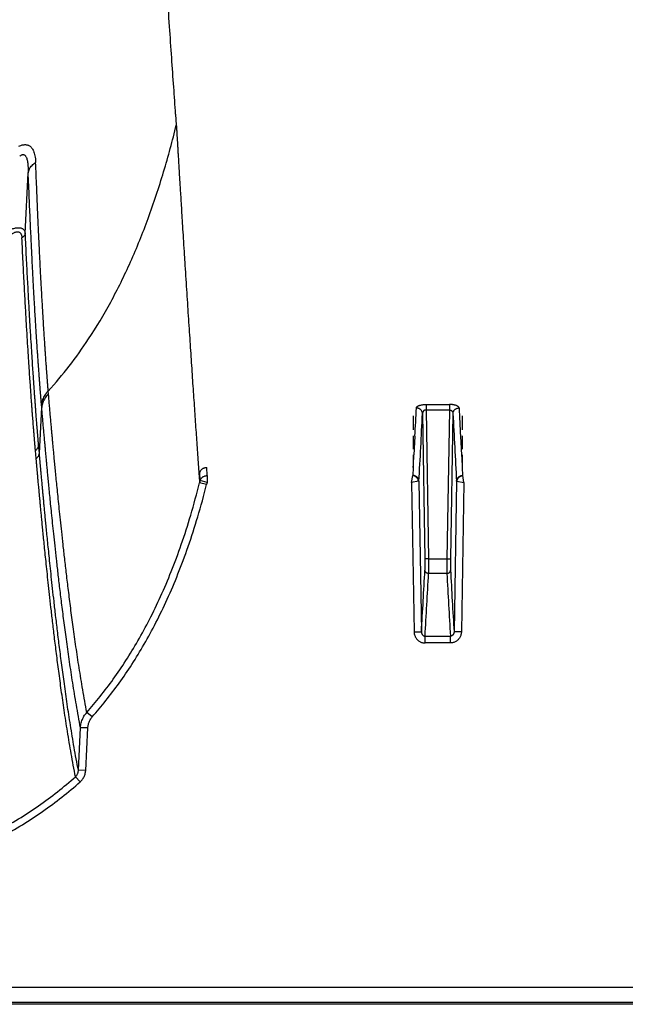
# Model space of a CAD drawing. Units: inches. Extents: x 0 to 550, y 0 to 425.
# Drawn here: x 429 to 431, y 335 to 338 of the extents above; entities that cross this region are included whole.
import ezdxf

# ---------------------------------------------------------------- set-up
doc = ezdxf.new("R2010")
doc.units = ezdxf.units.IN
doc.header["$LTSCALE"] = 50
doc.header["$MEASUREMENT"] = 0

msp = doc.modelspace()

# ---------------------------------------------------------------- linework, layer by layer
at = {"color": 7, "linetype": 'Continuous'}
for p, q in [((429.621, 337.902), (429.6233, 337.8651)), ((429.1048, 337.4921), (429.1147, 337.7014)), ((429.1843, 336.9413), (429.1835, 336.9512)), ((429.1612, 336.8949), (429.1603, 336.9049)), ((430.4808, 336.9051), (430.4808, 336.8861)), ((430.4808, 336.9051), (430.5608, 336.9051)), ((430.5608, 336.9051), (430.5608, 336.8861)), ((429.153, 336.7381), (429.1612, 336.8949)), ((430.4684, 336.8738), (430.4768, 336.3747)), ((430.4808, 336.8861), (430.4893, 336.3744)), ((430.5608, 336.8861), (430.4808, 336.8861)), ((430.5608, 336.8861), (430.5522, 336.3744)), ((430.5731, 336.8738), (430.5648, 336.3747)), ((430.4368, 336.866), (430.4368, 336.818)), ((430.6048, 336.866), (430.6048, 336.818)), ((430.4368, 336.797), (430.4368, 336.7516)), ((430.4426, 336.7967), (430.4404, 336.7535)), ((430.599, 336.7967), (430.6012, 336.7535)), ((430.6048, 336.797), (430.6048, 336.7516)), ((429.1421, 336.7195), (429.1397, 336.7467)), ((429.153, 336.7381), (429.1505, 336.7652)), ((430.4402, 336.7514), (430.4392, 336.7316)), ((430.4404, 336.7535), (430.4402, 336.7514)), ((430.6012, 336.7535), (430.6013, 336.7514)), ((430.6013, 336.7514), (430.6024, 336.7316)), ((430.4368, 336.7317), (430.4368, 336.689)), ((430.6048, 336.7317), (430.6048, 336.689)), ((429.7052, 336.6437), (429.7036, 336.6703)), ((429.7292, 336.6608), (429.7275, 336.689)), ((430.4368, 336.689), (430.4352, 336.6612)), ((430.6048, 336.689), (430.6064, 336.6612)), ((429.7273, 336.6305), (429.703, 336.6358)), ((429.7292, 336.6375), (429.7052, 336.6437)), ((429.7292, 336.6608), (429.7292, 336.6375)), ((430.431, 336.6375), (430.4349, 336.6608)), ((430.4549, 336.6413), (430.431, 336.6375)), ((430.431, 336.6375), (430.4396, 336.1247)), ((430.4561, 336.6414), (430.4549, 336.6413)), ((430.4561, 336.6414), (430.4648, 336.1243)), ((430.5854, 336.6414), (430.5768, 336.1243)), ((430.5854, 336.6414), (430.5867, 336.6413)), ((430.5867, 336.6413), (430.6106, 336.6375)), ((430.6106, 336.6375), (430.602, 336.1247)), ((430.6106, 336.6375), (430.6066, 336.6608)), ((430.4768, 336.3747), (430.4768, 336.3364)), ((430.4893, 336.3744), (430.4768, 336.3747)), ((430.4893, 336.3744), (430.4893, 336.3246)), ((430.4893, 336.3744), (430.5522, 336.3744)), ((430.5522, 336.3744), (430.5648, 336.3747)), ((430.5522, 336.3744), (430.5522, 336.3246)), ((430.5648, 336.3747), (430.5648, 336.3364)), ((430.5522, 336.3246), (430.4893, 336.3246)), ((430.4396, 336.1247), (430.4648, 336.1243)), ((430.4772, 336.086), (430.4772, 336.1094)), ((430.4772, 336.1094), (430.5644, 336.1094)), ((430.5644, 336.086), (430.5644, 336.1094)), ((430.602, 336.1247), (430.5768, 336.1243)), ((430.5644, 336.086), (430.4772, 336.086)), ((429.3345, 335.8316), (429.316, 335.8472)), ((429.287, 335.6485), (429.2944, 335.7947)), ((429.3195, 335.7943), (429.2944, 335.7947)), ((429.3121, 335.6481), (429.3195, 335.7943)), ((429.2932, 335.6086), (429.277, 335.6263)), ((429.3121, 335.6481), (429.287, 335.6485)), ((426.8989, 334.9038), (472.2898, 334.9038)), ((473.1006, 334.8447), (426.553, 334.8447)), ((472.2898, 334.8511), (426.8985, 334.8511))]:
    msp.add_line(p, q, dxfattribs=at)
for centre, radius, start, end in [((406.9592, 338.018), 23.5152, 357.02273, 357.25816), ((409.6166, 337.8608), 20.8752, 356.65132, 357.28997), ((451.425, 337.8608), 20.8752, 182.71003, 183.34868), ((454.0824, 338.018), 23.5152, 182.74184, 182.97727), ((415.4801, 337.5446), 14.9811, 356.72573, 356.88893), ((445.5615, 337.5446), 14.9811, 183.11107, 183.27427), ((429.9147, 336.5821), 0.2185, 163.5999, 165.7561), ((429.9221, 336.5817), 0.2008, 163.8453, 165.9213), ((411.5784, 337.2974), 18.9227, 356.44551, 357.08867), ((449.4631, 337.2974), 18.9227, 182.91133, 183.55449), ((411.6448, 337.2816), 18.8688, 356.43816, 357.09284), ((449.3968, 337.2816), 18.8688, 182.90716, 183.56184)]:
    msp.add_arc(centre, radius, start, end, dxfattribs=at)
for points, start_tangent, end_tangent in [([(429.621, 337.902), (429.6145, 337.9952), (429.6075, 338.0957), (429.6001, 338.2038), (429.5921, 338.3202), (429.5837, 338.4457), (429.5747, 338.5815), (429.5651, 338.7287), (429.5548, 338.889), (429.5438, 339.0642), (429.532, 339.2566), (429.5194, 339.4689), (429.5059, 339.7044), (429.4912, 339.9674), (429.4755, 340.2627), (429.4585, 340.598), (429.4401, 340.9802), (429.4203, 341.4189), (429.3991, 341.9264), (429.3772, 342.5034), (429.3552, 343.1491), (429.3337, 343.8689), (429.3134, 344.6711), (429.2953, 345.563), (429.2718, 347.4358)], (-0.607552, 8.636557), (-0.105693, 8.657255)), ([(429.1835, 336.9512), (429.2556, 337.0371), (429.322, 337.1301), (429.398, 337.2569), (429.466, 337.395), (429.5265, 337.5443), (429.5797, 337.7046), (429.6233, 337.8651)], (0.689702, 0.757639), (0.244427, 0.994968)), ([(429.6233, 337.8651), (429.6237, 337.8588), (429.6241, 337.852), (429.6245, 337.8446), (429.625, 337.8365), (429.6255, 337.8275), (429.6261, 337.8175), (429.6268, 337.8064), (429.6275, 337.7941), (429.6284, 337.7806), (429.6292, 337.766), (429.6302, 337.7502), (429.6312, 337.733), (429.6324, 337.714), (429.6336, 337.6931), (429.635, 337.6704), (429.6365, 337.6457), (429.6382, 337.6187), (429.64, 337.5887), (429.6421, 337.5552), (429.6444, 337.5181), (429.647, 337.4765), (429.6499, 337.4305), (429.6529, 337.3826), (429.656, 337.3351), (429.659, 337.2886), (429.6619, 337.243), (429.6648, 337.1983), (429.6677, 337.1544), (429.6705, 337.1115), (429.6733, 337.0694), (429.676, 337.0283), (429.6787, 336.988), (429.6813, 336.9487), (429.684, 336.9103), (429.6865, 336.8727), (429.689, 336.8361), (429.6915, 336.8005), (429.6939, 336.7657), (429.6962, 336.7318), (429.6985, 336.6989), (429.7008, 336.6669), (429.703, 336.6358)], (0.065151, -1.230192), (0.087429, -1.22881)), ([(429.0827, 337.7926), (429.0889, 337.795), (429.0943, 337.7965), (429.0991, 337.7973), (429.1034, 337.7976), (429.1075, 337.7975), (429.1115, 337.7968), (429.1153, 337.7955)], (0.03086, 0.013154), (0.031007, -0.012806)), ([(429.1153, 337.7955), (429.1191, 337.7936), (429.1228, 337.7908), (429.1265, 337.787), (429.1299, 337.7821), (429.133, 337.7759), (429.1357, 337.7684), (429.1378, 337.7594), (429.1394, 337.7489), (429.1403, 337.7368)], (0.061999, -0.025624), (0.002636, -0.067034)), ([(429.0855, 337.7578), (429.0889, 337.7604), (429.0918, 337.7621), (429.0944, 337.763), (429.0967, 337.7635), (429.0988, 337.7634), (429.1009, 337.7627), (429.1029, 337.7615)], (0.014717, 0.012564), (0.015288, -0.011863)), ([(429.1029, 337.7615), (429.1049, 337.7596), (429.1068, 337.7569), (429.1087, 337.753), (429.1104, 337.748), (429.1118, 337.7416), (429.1131, 337.7339), (429.114, 337.7247), (429.1146, 337.7138), (429.1147, 337.7014)], (0.049458, -0.03839), (-0.000254, -0.062609)), ([(429.1147, 337.7014), (429.1164, 337.7079), (429.1191, 337.7143), (429.1229, 337.7205), (429.1278, 337.7263), (429.1336, 337.7318), (429.1403, 337.7368)], (0.007245, 0.044292), (0.037364, 0.024864)), ([(429.1835, 336.9512), (429.1834, 336.9526), (429.1833, 336.954), (429.1832, 336.9554), (429.1831, 336.9568), (429.183, 336.9583), (429.1829, 336.9597), (429.1828, 336.9611), (429.1826, 336.9625), (429.1825, 336.964), (429.1824, 336.9654), (429.1823, 336.9669), (429.1822, 336.9686), (429.182, 336.9705), (429.1819, 336.9726), (429.1817, 336.9749), (429.1815, 336.9773), (429.1813, 336.9799), (429.1811, 336.9827), (429.1808, 336.9857), (429.1806, 336.9891), (429.1803, 336.9928), (429.18, 336.997), (429.1796, 337.0016), (429.1793, 337.0065), (429.1789, 337.0118), (429.1784, 337.0174), (429.178, 337.0235), (429.1775, 337.0301), (429.177, 337.0373), (429.1764, 337.0451), (429.1758, 337.0536), (429.1752, 337.0631), (429.1744, 337.0734), (429.1737, 337.085), (429.1728, 337.098), (429.1718, 337.1129), (429.1707, 337.1299), (429.1694, 337.1489), (429.1681, 337.1697), (429.1667, 337.1924), (429.1653, 337.2167), (429.1637, 337.243), (429.162, 337.2726), (429.1601, 337.3068), (429.158, 337.346), (429.1557, 337.391), (429.1531, 337.4432), (429.1502, 337.5042), (429.1471, 337.574), (429.1438, 337.6512), (429.1403, 337.7368)], (-0.042345, 0.785696), (-0.030933, 0.786228)), ([(429.1603, 336.9049), (429.1602, 336.9064), (429.1601, 336.9078), (429.1599, 336.9093), (429.1598, 336.9108), (429.1597, 336.9122), (429.1596, 336.9136), (429.1595, 336.9151), (429.1593, 336.9165), (429.1592, 336.918), (429.1591, 336.9194), (429.159, 336.921), (429.1588, 336.9227), (429.1587, 336.9246), (429.1585, 336.9267), (429.1583, 336.929), (429.1581, 336.9315), (429.1579, 336.9341), (429.1577, 336.9369), (429.1574, 336.94), (429.1572, 336.9433), (429.1569, 336.9472), (429.1565, 336.9514), (429.1562, 336.956), (429.1558, 336.961), (429.1554, 336.9664), (429.1549, 336.9721), (429.1544, 336.9783), (429.1539, 336.9849), (429.1534, 336.9922), (429.1528, 337.0001), (429.1522, 337.0088), (429.1515, 337.0183), (429.1507, 337.0288), (429.1499, 337.0405), (429.1489, 337.0537), (429.1479, 337.0688), (429.1467, 337.086), (429.1454, 337.1052), (429.144, 337.1264), (429.1426, 337.1493), (429.141, 337.174), (429.1394, 337.2006), (429.1376, 337.2307), (429.1356, 337.2653), (429.1334, 337.3051), (429.1309, 337.3507), (429.1282, 337.4037), (429.1252, 337.4655), (429.1218, 337.5363), (429.1184, 337.6146), (429.1147, 337.7014)], (-0.068366, 0.794892), (-0.032466, 0.797165)), ([(429.0265, 337.4915), (429.0356, 337.497), (429.0441, 337.5016), (429.0519, 337.5052), (429.0591, 337.508), (429.0655, 337.51), (429.0712, 337.5114), (429.0764, 337.5122), (429.0811, 337.5124), (429.0854, 337.5122), (429.0893, 337.5114), (429.093, 337.5101), (429.0964, 337.5082), (429.0994, 337.5055), (429.1019, 337.502), (429.1037, 337.4975), (429.1048, 337.4921)], (0.07924, 0.050575), (0.009597, -0.093513)), ([(429.0411, 337.4765), (429.0473, 337.4822), (429.053, 337.487), (429.0583, 337.4907), (429.0631, 337.4937), (429.0674, 337.4958), (429.0712, 337.4972), (429.0746, 337.498), (429.0778, 337.4983), (429.0806, 337.4981), (429.0832, 337.4973), (429.0857, 337.496), (429.0879, 337.494), (429.0898, 337.4913), (429.0914, 337.4877), (429.0925, 337.4831), (429.0931, 337.4775)], (0.051714, 0.050687), (0.003506, -0.072327)), ([(429.1048, 337.4921), (429.1041, 337.4893), (429.1028, 337.4866), (429.1011, 337.484), (429.0988, 337.4816), (429.0962, 337.4794), (429.0931, 337.4775)], (-0.002962, -0.019098), (-0.016952, -0.009281)), ([(429.1505, 336.7652), (429.1503, 336.7673), (429.1502, 336.7694), (429.15, 336.7715), (429.1498, 336.7736), (429.1496, 336.7757), (429.1494, 336.7778), (429.1492, 336.7801), (429.149, 336.7826), (429.1488, 336.7854), (429.1486, 336.7883), (429.1483, 336.7916), (429.148, 336.7951), (429.1477, 336.7989), (429.1473, 336.8031), (429.147, 336.8076), (429.1466, 336.8125), (429.1461, 336.8177), (429.1457, 336.8235), (429.1451, 336.8298), (429.1446, 336.8367), (429.144, 336.8444), (429.1433, 336.8528), (429.1426, 336.8621), (429.1418, 336.8724), (429.1409, 336.8837), (429.14, 336.8962), (429.139, 336.9101), (429.1378, 336.9257), (429.1366, 336.9431), (429.1352, 336.9626), (429.1337, 336.9847), (429.1319, 337.0098), (429.13, 337.0385), (429.1279, 337.0715), (429.1255, 337.1097), (429.1228, 337.1543), (429.1197, 337.2066), (429.1163, 337.2675), (429.1127, 337.3351), (429.1088, 337.4098), (429.1048, 337.4921)], (-0.064183, 0.725526), (-0.034926, 0.727522)), ([(429.1397, 336.7467), (429.1395, 336.7488), (429.1393, 336.7509), (429.1391, 336.7531), (429.1389, 336.7552), (429.1387, 336.7573), (429.1385, 336.7594), (429.1383, 336.7617), (429.1381, 336.7642), (429.1379, 336.767), (429.1376, 336.77), (429.1374, 336.7732), (429.1371, 336.7768), (429.1367, 336.7806), (429.1364, 336.7848), (429.136, 336.7893), (429.1356, 336.7942), (429.1352, 336.7995), (429.1347, 336.8053), (429.1342, 336.8117), (429.1336, 336.8186), (429.133, 336.8263), (429.1323, 336.8348), (429.1316, 336.8442), (429.1308, 336.8544), (429.1299, 336.8658), (429.1289, 336.8784), (429.1279, 336.8924), (429.1267, 336.908), (429.1254, 336.9255), (429.124, 336.9451), (429.1225, 336.9673), (429.1207, 336.9926), (429.1188, 337.0214), (429.1166, 337.0546), (429.1142, 337.093), (429.1114, 337.1378), (429.1083, 337.1905), (429.1048, 337.2516), (429.1011, 337.3197), (429.0972, 337.3947), (429.0931, 337.4775)], (-0.071525, 0.728815), (-0.03548, 0.731456)), ([(429.1835, 336.9512), (429.1773, 336.9446), (429.1719, 336.9374), (429.1674, 336.9297), (429.164, 336.9217), (429.1616, 336.9134), (429.1603, 336.9049)], (-0.038493, -0.036263), (-0.004701, -0.052674)), ([(429.1843, 336.9413), (429.1781, 336.9347), (429.1727, 336.9275), (429.1683, 336.9198), (429.1649, 336.9118), (429.1625, 336.9034), (429.1612, 336.8949)], (-0.038475, -0.036426), (-0.004655, -0.052778)), ([(429.316, 335.8472), (429.3019, 335.9253), (429.2896, 336.0008), (429.2788, 336.073), (429.2692, 336.1415), (429.2606, 336.206), (429.253, 336.2665), (429.2462, 336.3231), (429.2401, 336.3755), (429.2346, 336.4238), (429.2298, 336.4683), (429.2254, 336.5091), (429.2215, 336.5466), (429.218, 336.5808), (429.2148, 336.6122), (429.2119, 336.6409), (429.2094, 336.6672), (429.2071, 336.6912), (429.2049, 336.7132), (429.203, 336.7333), (429.2013, 336.7518), (429.1997, 336.7687), (429.1983, 336.7843), (429.197, 336.7986), (429.1958, 336.8118), (429.1947, 336.8238), (429.1937, 336.8346), (429.1928, 336.8447), (429.1919, 336.8544), (429.1911, 336.8641), (429.1902, 336.8739), (429.1893, 336.8838), (429.1885, 336.8936), (429.1876, 336.9035), (429.1867, 336.9135), (429.1859, 336.9236), (429.185, 336.9331), (429.1843, 336.9413)], (-0.207651, 1.08267), (-0.098215, 1.098019)), ([(430.4475, 336.8932), (430.4478, 336.8948), (430.4488, 336.8964), (430.4504, 336.898), (430.4525, 336.8994), (430.455, 336.9007), (430.458, 336.9018), (430.4613, 336.9028), (430.4648, 336.9037), (430.4686, 336.9043), (430.4726, 336.9048), (430.4767, 336.9051), (430.4808, 336.9051)], (0.001801, 0.037465), (0.037508, -0.000001)), ([(430.5941, 336.8932), (430.5937, 336.8948), (430.5928, 336.8964), (430.5912, 336.898), (430.5891, 336.8994), (430.5866, 336.9007), (430.5836, 336.9018), (430.5803, 336.9028), (430.5768, 336.9037), (430.573, 336.9043), (430.5689, 336.9048), (430.5648, 336.9051), (430.5608, 336.9051)], (-0.001801, 0.037465), (-0.037508, -0.000001)), ([(429.2944, 335.7947), (429.28, 335.8731), (429.2675, 335.9489), (429.2565, 336.0215), (429.2468, 336.0903), (429.2381, 336.1552), (429.2304, 336.2161), (429.2235, 336.273), (429.2173, 336.3257), (429.2118, 336.3744), (429.2069, 336.4191), (429.2025, 336.4602), (429.1986, 336.4979), (429.195, 336.5324), (429.1918, 336.564), (429.189, 336.5928), (429.1864, 336.6193), (429.184, 336.6434), (429.1819, 336.6656), (429.18, 336.6858), (429.1783, 336.7044), (429.1767, 336.7214), (429.1752, 336.7371), (429.1739, 336.7515), (429.1727, 336.7647), (429.1716, 336.7768), (429.1706, 336.7877), (429.1697, 336.7978), (429.1688, 336.8076), (429.168, 336.8173), (429.1671, 336.8272), (429.1662, 336.8371), (429.1653, 336.847), (429.1645, 336.8569), (429.1636, 336.8669), (429.1627, 336.8771), (429.1619, 336.8866), (429.1612, 336.8949)], (-0.211893, 1.088215), (-0.095446, 1.104537)), ([(430.4684, 336.8738), (430.4681, 336.8768), (430.4673, 336.8798), (430.466, 336.8826), (430.4643, 336.8852), (430.4621, 336.8875), (430.4596, 336.8894), (430.4568, 336.891), (430.4538, 336.8922), (430.4507, 336.8929), (430.4475, 336.8932)], (-0.000817, 0.031554), (-0.031564, 0.000173)), ([(430.4808, 336.8861), (430.4793, 336.8861), (430.4778, 336.8858), (430.4763, 336.8854), (430.4748, 336.8847), (430.4735, 336.8839), (430.4723, 336.8829), (430.4712, 336.8817), (430.4703, 336.8803), (430.4695, 336.8788), (430.4689, 336.8772), (430.4686, 336.8755), (430.4684, 336.8738)], (-0.0195, 0.000541), (-0.000122, -0.019507)), ([(430.5608, 336.8861), (430.5623, 336.8861), (430.5638, 336.8858), (430.5653, 336.8854), (430.5667, 336.8847), (430.5681, 336.8839), (430.5693, 336.8829), (430.5704, 336.8817), (430.5713, 336.8803), (430.5721, 336.8788), (430.5727, 336.8772), (430.573, 336.8755), (430.5731, 336.8738)], (0.0195, 0.000541), (0.000122, -0.019507)), ([(430.5731, 336.8738), (430.5735, 336.8768), (430.5743, 336.8798), (430.5756, 336.8826), (430.5773, 336.8852), (430.5795, 336.8875), (430.582, 336.8894), (430.5847, 336.891), (430.5877, 336.8922), (430.5909, 336.8929), (430.5941, 336.8932)], (0.000817, 0.031554), (0.031564, 0.000173)), ([(429.1397, 336.7467), (429.1431, 336.7497), (429.146, 336.7531), (429.1482, 336.7569), (429.1498, 336.761), (429.1505, 336.7652)], (0.017799, 0.013084), (0.001964, 0.022004)), ([(429.1421, 336.7195), (429.1456, 336.7225), (429.1485, 336.726), (429.1507, 336.7298), (429.1522, 336.7339), (429.153, 336.7381)], (0.017809, 0.013176), (0.001935, 0.022069)), ([(429.287, 335.6485), (429.2724, 335.7273), (429.2598, 335.8034), (429.2486, 335.8761), (429.2388, 335.9451), (429.23, 336.01), (429.2222, 336.0708), (429.2153, 336.1275), (429.209, 336.1801), (429.2035, 336.2284), (429.1985, 336.2728), (429.1941, 336.3136), (429.1901, 336.351), (429.1866, 336.3852), (429.1834, 336.4164), (429.1805, 336.4449), (429.1779, 336.471), (429.1755, 336.4948), (429.1734, 336.5166), (429.1715, 336.5365), (429.1697, 336.5548), (429.1682, 336.5715), (429.1667, 336.5868), (429.1654, 336.6009), (429.1642, 336.6138), (429.1631, 336.6258), (429.1621, 336.6368), (429.1611, 336.6469), (429.1603, 336.6562), (429.1595, 336.6647), (429.1588, 336.6724), (429.1582, 336.6796), (429.1576, 336.6861), (429.1571, 336.6922), (429.1566, 336.6977), (429.1561, 336.7029), (429.1557, 336.7077), (429.1553, 336.7121), (429.1549, 336.7162), (429.1546, 336.7201), (429.1542, 336.7237), (429.1539, 336.7271), (429.1537, 336.7302), (429.1534, 336.7331), (429.1532, 336.7357), (429.153, 336.7381)], (-0.211195, 1.077708), (-0.09743, 1.093877)), ([(429.277, 335.6263), (429.2623, 335.7053), (429.2495, 335.7816), (429.2383, 335.8546), (429.2284, 335.9237), (429.2196, 335.9888), (429.2117, 336.0499), (429.2047, 336.1068), (429.1985, 336.1596), (429.1929, 336.2081), (429.1879, 336.2527), (429.1835, 336.2936), (429.1795, 336.3311), (429.1759, 336.3655), (429.1726, 336.3968), (429.1698, 336.4254), (429.1671, 336.4516), (429.1648, 336.4754), (429.1627, 336.4973), (429.1607, 336.5173), (429.159, 336.5356), (429.1574, 336.5524), (429.1559, 336.5678), (429.1546, 336.5819), (429.1534, 336.5949), (429.1523, 336.6069), (429.1513, 336.6179), (429.1503, 336.6281), (429.1495, 336.6374), (429.1487, 336.6459), (429.148, 336.6537), (429.1474, 336.6608), (429.1468, 336.6674), (429.1462, 336.6735), (429.1457, 336.6791), (429.1453, 336.6842), (429.1448, 336.689), (429.1444, 336.6935), (429.1441, 336.6976), (429.1437, 336.7015), (429.1434, 336.7051), (429.1431, 336.7085), (429.1428, 336.7116), (429.1426, 336.7145), (429.1423, 336.7171), (429.1421, 336.7195)], (-0.213429, 1.081033), (-0.0976, 1.09757)), ([(429.7036, 336.6703), (429.7049, 336.6739), (429.7067, 336.6772), (429.7089, 336.6802), (429.7114, 336.6828), (429.7143, 336.685), (429.7174, 336.6867), (429.7207, 336.688), (429.724, 336.6887), (429.7275, 336.689)], (0.009112, 0.031237), (0.032538, 0)), ([(429.316, 335.8472), (429.3622, 335.9024), (429.4069, 335.9616), (429.4499, 336.0251), (429.4913, 336.0931), (429.5311, 336.1664), (429.5693, 336.2457), (429.6058, 336.3314), (429.6404, 336.4243), (429.6729, 336.5254), (429.703, 336.6358)], (0.586306, 0.665258), (0.215268, 0.860223)), ([(429.7052, 336.6437), (429.7067, 336.6473), (429.7087, 336.6506), (429.7113, 336.6535), (429.7143, 336.6561), (429.7177, 336.6581), (429.7214, 336.6596), (429.7253, 336.6605), (429.7292, 336.6608)], (0.009738, 0.029949), (0.031493, 0.000099)), ([(430.4349, 336.6608), (430.4351, 336.661), (430.4352, 336.6612)], (0.000314, 0.000285), (0.000025, 0.000424)), ([(430.4549, 336.6413), (430.4542, 336.6445), (430.4531, 336.6477), (430.4515, 336.6506), (430.4495, 336.6533), (430.447, 336.6557), (430.4443, 336.6577), (430.4413, 336.6592), (430.4382, 336.6603), (430.4349, 336.6608)], (-0.00339, 0.029968), (-0.030045, 0.002616)), ([(430.4561, 336.6414), (430.4558, 336.6445), (430.455, 336.6475), (430.4537, 336.6504), (430.452, 336.653), (430.4498, 336.6554), (430.4473, 336.6574), (430.4446, 336.659), (430.4415, 336.6602), (430.4384, 336.6609), (430.4352, 336.6612)], (-0.000765, 0.031864), (-0.031873, 0.000149)), ([(430.5854, 336.6414), (430.5858, 336.6445), (430.5866, 336.6475), (430.5879, 336.6504), (430.5896, 336.653), (430.5918, 336.6554), (430.5942, 336.6574), (430.597, 336.659), (430.6, 336.6602), (430.6032, 336.6609), (430.6064, 336.6612)], (0.000765, 0.031864), (0.031873, 0.000149)), ([(430.5867, 336.6413), (430.5873, 336.6445), (430.5885, 336.6477), (430.5901, 336.6506), (430.5921, 336.6533), (430.5945, 336.6557), (430.5973, 336.6577), (430.6003, 336.6592), (430.6034, 336.6603), (430.6066, 336.6608)], (0.00339, 0.029968), (0.030045, 0.002616)), ([(430.6066, 336.6608), (430.6065, 336.661), (430.6064, 336.6612)], (-0.000314, 0.000285), (-0.000025, 0.000424)), ([(429.3345, 335.8316), (429.3816, 335.8878), (429.427, 335.9479), (429.4707, 336.0124), (429.5128, 336.0814), (429.5532, 336.1558), (429.592, 336.2361), (429.629, 336.3229), (429.664, 336.4169), (429.6969, 336.5191), (429.7273, 336.6305)], (0.594558, 0.673915), (0.218382, 0.871763)), ([(430.4893, 336.3246), (430.4869, 336.3249), (430.4846, 336.3256), (430.4824, 336.3266), (430.4805, 336.3281), (430.479, 336.3299), (430.4778, 336.3319), (430.477, 336.3341), (430.4768, 336.3364)], (-0.018984, 0.000101), (-0.000482, 0.018978)), ([(430.5522, 336.3246), (430.5547, 336.3249), (430.557, 336.3256), (430.5591, 336.3266), (430.561, 336.3281), (430.5626, 336.3299), (430.5638, 336.3319), (430.5645, 336.3341), (430.5648, 336.3364)], (0.018984, 0.000101), (0.000482, 0.018978)), ([(430.4396, 336.1247), (430.44, 336.1195), (430.4411, 336.1143), (430.4428, 336.1094), (430.4451, 336.1048), (430.4479, 336.1006), (430.4512, 336.0969), (430.4549, 336.0936), (430.4589, 336.0909), (430.4633, 336.0888), (430.4678, 336.0872), (430.4725, 336.0863), (430.4772, 336.086)], (0.000998, -0.059776), (0.059785, 0.000001)), ([(430.4648, 336.1243), (430.4649, 336.1222), (430.4652, 336.1203), (430.4658, 336.1184), (430.4665, 336.1166), (430.4675, 336.115), (430.4686, 336.1135), (430.4698, 336.1123), (430.4711, 336.1112), (430.4725, 336.1104), (430.4741, 336.1098), (430.4756, 336.1095), (430.4772, 336.1094)], (0.00012, -0.021502), (0.021501, 0.000194)), ([(430.602, 336.1247), (430.6016, 336.1195), (430.6005, 336.1143), (430.5988, 336.1094), (430.5965, 336.1048), (430.5937, 336.1006), (430.5904, 336.0969), (430.5867, 336.0936), (430.5827, 336.0909), (430.5783, 336.0888), (430.5738, 336.0872), (430.5691, 336.0863), (430.5644, 336.086)], (-0.000998, -0.059776), (-0.059785, 0.000001)), ([(430.5768, 336.1243), (430.5767, 336.1222), (430.5764, 336.1203), (430.5758, 336.1184), (430.575, 336.1166), (430.5741, 336.115), (430.573, 336.1135), (430.5718, 336.1123), (430.5705, 336.1112), (430.569, 336.1104), (430.5675, 336.1098), (430.566, 336.1095), (430.5644, 336.1094)], (-0.00012, -0.021502), (-0.021501, 0.000194)), ([(429.2944, 335.7947), (429.2952, 335.803), (429.2969, 335.8112), (429.2993, 335.8191), (429.3024, 335.8268), (429.3063, 335.834), (429.3109, 335.8409), (429.316, 335.8472)], (0.003158, 0.057791), (0.038665, 0.043067)), ([(429.3195, 335.7943), (429.3201, 335.8002), (429.3212, 335.806), (429.3229, 335.8116), (429.3251, 335.8171), (429.3278, 335.8223), (429.3309, 335.8271), (429.3345, 335.8316)], (0.00207, 0.040954), (0.027128, 0.03075)), ([(428.1358, 335.2272), (428.2611, 335.2335), (428.3772, 335.245), (428.4854, 335.2613), (428.5866, 335.282), (428.6814, 335.3065), (428.7706, 335.3347), (428.8547, 335.3664), (428.9342, 335.4015), (429.0096, 335.4398), (429.0814, 335.4815), (429.15, 335.5266), (429.2151, 335.5749), (429.277, 335.6263)], (1.233901, 0.031941), (0.92679, 0.815226)), ([(429.277, 335.6263), (429.2794, 335.6288), (429.2815, 335.6315), (429.2833, 335.6346), (429.2848, 335.6378), (429.2859, 335.6413), (429.2866, 335.6449), (429.287, 335.6485)], (0.018392, 0.016881), (0.000987, 0.024945)), ([(429.2932, 335.6086), (429.2977, 335.6129), (429.3016, 335.6179), (429.305, 335.6233), (429.3078, 335.6291), (429.31, 335.6352), (429.3114, 335.6416), (429.3121, 335.6481)], (0.033773, 0.02968), (0.002269, 0.044904)), ([(428.1403, 335.2037), (428.2662, 335.2101), (428.383, 335.2219), (428.4921, 335.2385), (428.5941, 335.2594), (428.6898, 335.2842), (428.7799, 335.3128), (428.865, 335.345), (428.9455, 335.3805), (429.022, 335.4194), (429.0948, 335.4617), (429.1643, 335.5074), (429.2304, 335.5564), (429.2932, 335.6086)], (1.246958, 0.034055), (0.936992, 0.823474))]:
    msp.add_spline(points, degree=3, dxfattribs=dict(at, start_tangent=start_tangent, end_tangent=end_tangent))

doc.saveas('drawing.dxf')
